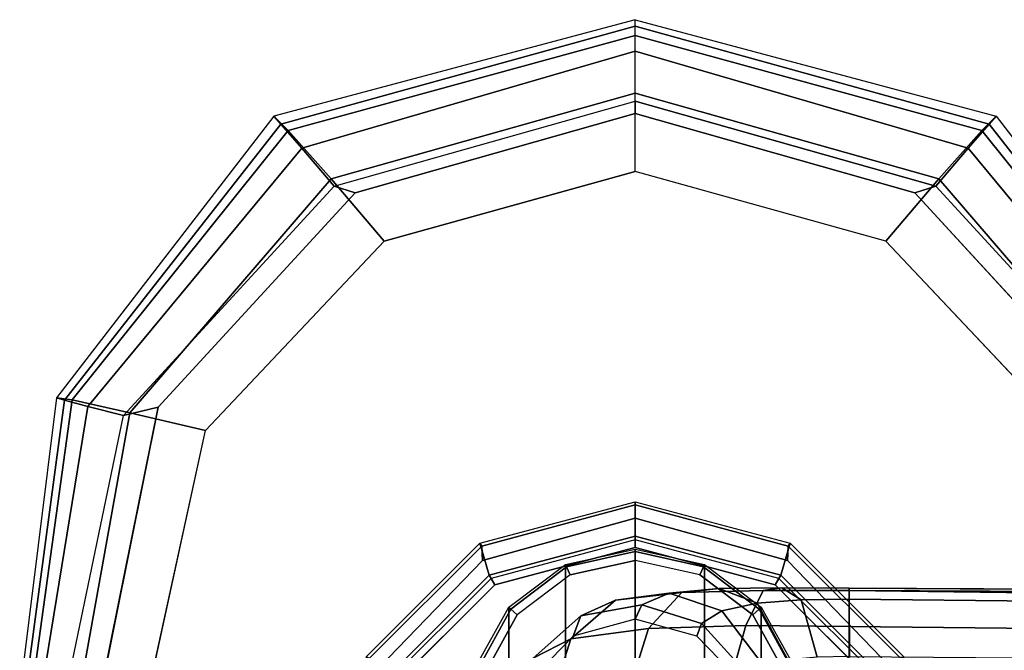
# Model space of a CAD drawing. Units: inches. Extents: x -2 to 130, y -6 to 127.
# Drawn here: x 13 to 17, y 116 to 118 of the extents above; entities that cross this region are included whole.
import ezdxf

# ---------------------------------------------------------------- set-up
doc = ezdxf.new("R2010")
doc.units = ezdxf.units.IN
doc.header["$MEASUREMENT"] = 0
doc.layers.add('SEAT-ARMPAD', color=5, linetype='Continuous')
doc.layers.add('SEAT-FRAME', color=5, linetype='Continuous')

# ---------------------------------------------------------------- blocks, each defined once
blk = doc.blocks.new('1LINO_CHAIR_STD_ARMS_1T')
at = {"layer": 'SEAT-ARMPAD'}
for points in [[(-2.2253, -9.3406, 26.1282), (-3.1532, -10.0848, 26.1223), (-3.2029, -10.0359, 25.8466), (-2.2328, -9.2869, 25.8635)], [(-3.2029, -10.0359, 25.8466), (-2.2328, -9.2869, 25.8635), (-2.2241, -9.3147, 25.6875), (-3.1752, -10.0595, 25.6472)], [(-3.1752, -10.0595, 25.6472), (-2.2241, -9.3147, 25.6875), (-2.2032, -9.3951, 25.5295), (-3.0921, -10.132, 25.4778)], [(-2.1815, -9.5401, 26.3), (-2.9862, -10.2329, 26.2974), (-3.1532, -10.0848, 26.1223), (-2.2253, -9.3406, 26.1282)], [(-3.0921, -10.132, 25.4778), (-2.2032, -9.3951, 25.5295), (-2.1717, -9.5182, 25.4041), (-2.9617, -10.2429, 25.3699)], [(-2.1717, -9.5182, 25.4041), (-2.201, -9.6376, 25.3719), (-2.9382, -10.3157, 25.359), (-2.9617, -10.2429, 25.3699)], [(-2.1197, -9.7997, 26.352), (-2.7717, -10.4155, 26.3532), (-2.9862, -10.2329, 26.2974), (-2.1815, -9.5401, 26.3)], [(-3.1532, -10.0848, 26.1223), (-3.4804, -11.2795, 26.1103), (-3.5347, -11.2795, 25.8409), (-3.2029, -10.0359, 25.8466)], [(-3.5347, -11.2795, 25.8409), (-3.2029, -10.0359, 25.8466), (-3.1752, -10.0595, 25.6472), (-3.5125, -11.2795, 25.6403)], [(-3.5125, -11.2795, 25.6403), (-3.1752, -10.0595, 25.6472), (-3.0921, -10.132, 25.4778), (-3.4258, -11.2795, 25.46)], [(-2.9862, -10.2329, 26.2974), (-3.2816, -11.2795, 26.2964), (-3.4804, -11.2795, 26.1103), (-3.1532, -10.0848, 26.1223)], [(-3.4258, -11.2795, 25.46), (-3.0921, -10.132, 25.4778), (-2.9617, -10.2429, 25.3699), (-3.254, -11.2795, 25.3594)], [(-2.7717, -10.4155, 26.3532), (-3.0121, -11.2795, 26.3557), (-3.2816, -11.2795, 26.2964), (-2.9862, -10.2329, 26.2974)], [(-2.9617, -10.2429, 25.3699), (-2.9382, -10.3157, 25.359), (-3.2114, -11.2795, 25.3543), (-3.254, -11.2795, 25.3594)], [(-3.1532, -12.4743, 26.1223), (-3.4804, -11.2795, 26.1103), (-3.5347, -11.2795, 25.8409), (-3.2029, -12.5231, 25.8466)], [(-3.5347, -11.2795, 25.8409), (-3.2029, -12.5231, 25.8466), (-3.1752, -12.4995, 25.6472), (-3.5125, -11.2795, 25.6403)], [(-3.5125, -11.2795, 25.6403), (-3.1752, -12.4995, 25.6472), (-3.0921, -12.4271, 25.4778), (-3.4258, -11.2795, 25.46)], [(-2.9862, -12.3261, 26.2974), (-3.2816, -11.2795, 26.2964), (-3.4804, -11.2795, 26.1103), (-3.1532, -12.4743, 26.1223)], [(-3.4258, -11.2795, 25.46), (-3.0921, -12.4271, 25.4778), (-2.9617, -12.3161, 25.3699), (-3.254, -11.2795, 25.3594)], [(-2.7717, -12.1435, 26.3532), (-3.0121, -11.2795, 26.3557), (-3.2816, -11.2795, 26.2964), (-2.9862, -12.3261, 26.2974)], [(-3.254, -11.2795, 25.3594), (-3.2114, -11.2795, 25.3543), (-2.9382, -12.2433, 25.359), (-2.9617, -12.3161, 25.3699)], [(-2.1197, -12.7593, 26.352), (-2.7717, -12.1435, 26.3532), (-2.9862, -12.3261, 26.2974), (-2.1815, -13.019, 26.3)], [(-2.9617, -12.3161, 25.3699), (-2.9382, -12.2433, 25.359), (-2.201, -12.9214, 25.3719), (-2.1717, -13.0409, 25.4041)], [(-2.1815, -13.019, 26.3), (-2.9862, -12.3261, 26.2974), (-3.1532, -12.4743, 26.1223), (-2.2253, -13.2184, 26.1282)], [(-3.0921, -12.4271, 25.4778), (-2.2032, -13.164, 25.5295), (-2.1717, -13.0409, 25.4041), (-2.9617, -12.3161, 25.3699)], [(-3.1752, -12.4995, 25.6472), (-2.2241, -13.2444, 25.6875), (-2.2032, -13.164, 25.5295), (-3.0921, -12.4271, 25.4778)], [(-2.2253, -13.2184, 26.1282), (-3.1532, -12.4743, 26.1223), (-3.2029, -12.5231, 25.8466), (-2.2328, -13.2721, 25.8635)], [(-3.2029, -12.5231, 25.8466), (-2.2328, -13.2721, 25.8635), (-2.2241, -13.2444, 25.6875), (-3.1752, -12.4995, 25.6472)], [(-1.2435, -12.9501, 26.3697), (-2.1197, -12.7593, 26.352), (-2.1815, -13.019, 26.3), (-1.2295, -13.1911, 26.3082)], [(-2.1717, -13.0409, 25.4041), (-2.201, -12.9214, 25.3719), (-1.2184, -13.1199, 25.389), (-1.2116, -13.2405, 25.4456)], [(-1.2295, -13.1911, 26.3082), (-2.1815, -13.019, 26.3), (-2.2253, -13.2184, 26.1282), (-1.2219, -13.3569, 26.1268)], [(-2.2032, -13.164, 25.5295), (-1.2114, -13.3263, 25.5773), (-1.2116, -13.2405, 25.4456), (-2.1717, -13.0409, 25.4041)], [(-2.2241, -13.2444, 25.6875), (-1.214, -13.3799, 25.7251), (-1.2114, -13.3263, 25.5773), (-2.2032, -13.164, 25.5295)], [(-1.2219, -13.3569, 26.1268), (-2.2253, -13.2184, 26.1282), (-2.2328, -13.2721, 25.8635), (-1.2176, -13.3988, 25.8812)], [(-2.2328, -13.2721, 25.8635), (-1.2176, -13.3988, 25.8812), (-1.214, -13.3799, 25.7251), (-2.2241, -13.2444, 25.6875)]]:
    blk.add_3dface(points, dxfattribs=at)
for points, invisible_edges in [([(-1.2184, -9.4392, 25.389), (-1.2184, -13.1199, 25.389), (-2.201, -12.9214, 25.3719), (-2.201, -9.6376, 25.3719)], 5), ([(-2.1197, -9.7997, 26.352), (-1.2435, -9.609, 26.3697), (-1.2444, -10.4437, 26.4161), (-2.7717, -10.4155, 26.3532)], 6), ([(-2.201, -12.9214, 25.3719), (-2.201, -9.6376, 25.3719), (-2.9382, -10.3157, 25.359), (-2.9382, -12.2433, 25.359)], 5), ([(-2.9382, -10.3157, 25.359), (-2.9382, -12.2433, 25.359), (-3.2114, -11.2795, 25.3543)], 1), ([(-1.2444, -10.4437, 26.4161), (-2.7717, -10.4155, 26.3532), (-3.0121, -11.2795, 26.3557), (-1.2448, -11.2795, 26.4317)], 13), ([(-1.2448, -11.2795, 26.4317), (-3.0121, -11.2795, 26.3557), (-2.7717, -12.1435, 26.3532), (-1.2444, -12.1154, 26.4161)], 13), ([(-2.7717, -12.1435, 26.3532), (-1.2444, -12.1154, 26.4161), (-1.2435, -12.9501, 26.3697), (-2.1197, -12.7593, 26.352)], 3)]:
    blk.add_3dface(points, dxfattribs=dict(at, invisible_edges=invisible_edges))
at = {"layer": 'SEAT-FRAME'}
for points in [[(-1.5691, -10.5413, 15.2972), (-1.5774, -10.5413, 15.4867), (-1.5463, -4.5931, 15.0467), (-1.5421, -4.7197, 14.5745)], [(-1.558, -6.6082, 15.3043), (-1.5467, -4.6074, 15.0881), (-1.5463, -4.5931, 15.0467), (-1.5774, -10.5413, 15.4867)], [(-1.5691, -10.5413, 15.2972), (-1.5421, -4.7197, 14.5745), (-1.4953, -4.7657, 14.4034)], [(-1.4953, -4.7657, 14.4034), (-1.3846, -4.7983, 14.2839), (-1.4453, -10.5413, 15.0812), (-1.5691, -10.5413, 15.2972)], [(-1.1958, -10.5413, 14.9905), (-1.4453, -10.5413, 15.0812), (-1.3846, -4.7983, 14.2839), (-1.1697, -4.8171, 14.2175)], [(-1.5552, -6.9134, 15.3811), (-1.558, -6.6082, 15.3043), (-1.5774, -10.5413, 15.4867)], [(-1.5774, -10.5413, 15.4867), (-1.5395, -10.5417, 15.6973), (-1.5055, -7.2752, 15.541), (-1.5552, -6.9134, 15.3811)], [(-1.5395, -10.5417, 15.6973), (-1.3421, -10.5412, 15.8795), (-1.3188, -7.6494, 15.7188), (-1.5055, -7.2752, 15.541)], [(-1.7224, -10.7515, 25.3594), (-1.7317, -10.7453, 25.3055), (-1.3412, -10.3538, 25.3147), (-1.3361, -10.3649, 25.3661)], [(-1.6216, -10.7771, 24.9188), (-1.7317, -10.7453, 25.3055), (-1.3412, -10.3538, 25.3147), (-1.2542, -10.4091, 24.9268)], [(-1.6721, -10.7543, 25.3811), (-1.7224, -10.7515, 25.3594), (-1.3361, -10.3649, 25.3661), (-1.304, -10.3982, 25.3875)], [(-1.6105, -10.7836, 24.8993), (-1.6216, -10.7771, 24.9188), (-1.2542, -10.4091, 24.9268), (-1.2476, -10.4204, 24.9056)], [(-1.6105, -10.7836, 24.8993), (-1.5883, -10.7963, 24.8903), (-1.2347, -10.4425, 24.8965), (-1.2476, -10.4204, 24.9056)], [(-1.5691, -10.5413, 15.2972), (-1.5774, -10.5413, 15.4867), (-1.5782, -10.7737, 15.5252), (-1.5692, -10.8378, 15.3539)], [(-1.5774, -10.5413, 15.4867), (-1.5395, -10.5417, 15.6973), (-1.5376, -10.7075, 15.7256), (-1.5782, -10.7737, 15.5252)], [(-1.4453, -10.5413, 15.0812), (-1.5691, -10.5413, 15.2972), (-1.5692, -10.8378, 15.3539), (-1.4487, -10.898, 15.1551)], [(-1.5395, -10.5417, 15.6973), (-1.3421, -10.5412, 15.8795), (-1.3395, -10.6518, 15.9011), (-1.5376, -10.7075, 15.7256)], [(-1.1958, -10.5413, 14.9905), (-1.4453, -10.5413, 15.0812), (-1.4487, -10.898, 15.1551), (-1.2074, -10.9655, 15.0823)], [(-1.5376, -10.7075, 15.7256), (-1.3395, -10.6518, 15.9011), (-1.3303, -10.7533, 15.9492), (-1.5255, -10.8593, 15.7972)], [(-1.5782, -10.7737, 15.5252), (-1.5376, -10.7075, 15.7256), (-1.5255, -10.8593, 15.7972), (-1.5762, -10.9894, 15.619)], [(-1.8638, -11.2795, 25.3569), (-1.8746, -11.2795, 25.3021), (-1.7317, -10.7453, 25.3055), (-1.7224, -10.7515, 25.3594)], [(-1.756, -11.2795, 24.9159), (-1.8746, -11.2795, 25.3021), (-1.7317, -10.7453, 25.3055), (-1.6216, -10.7771, 24.9188)], [(-0.2239, -10.8456, 22.7068), (-1.5121, -10.8446, 16.0751), (-1.2978, -10.7257, 16.0759), (-0.0164, -10.7257, 22.6665)], [(-1.5121, -10.8446, 16.0751), (-1.2978, -10.7257, 16.0759), (-1.2942, -10.7358, 16.0465), (-1.5055, -10.8516, 16.044)], [(-1.5055, -10.8516, 16.044), (-1.2942, -10.7358, 16.0465), (-1.2855, -10.7632, 16.0343), (-1.4858, -10.874, 16.0308)], [(-1.8184, -11.2795, 25.3785), (-1.8638, -11.2795, 25.3569), (-1.7224, -10.7515, 25.3594), (-1.6721, -10.7543, 25.3811)], [(-1.7433, -11.2795, 24.897), (-1.756, -11.2795, 24.9159), (-1.6216, -10.7771, 24.9188), (-1.6105, -10.7836, 24.8993)], [(-1.7433, -11.2795, 24.897), (-1.7177, -11.2795, 24.8881), (-1.5883, -10.7963, 24.8903), (-1.6105, -10.7836, 24.8993)], [(-1.5692, -10.8378, 15.3539), (-1.5782, -10.7737, 15.5252), (-1.5762, -10.9894, 15.619), (-1.5625, -11.1182, 15.4642)], [(-1.5255, -10.8593, 15.7972), (-1.3303, -10.7533, 15.9492), (-1.3119, -10.838, 16.0211), (-1.4989, -10.9808, 15.91)], [(-0.3651, -11.0416, 22.7343), (-1.6593, -11.0403, 16.0746), (-1.5121, -10.8446, 16.0751), (-0.2239, -10.8456, 22.7068)], [(-1.6593, -11.0403, 16.0746), (-1.5121, -10.8446, 16.0751), (-1.5055, -10.8516, 16.044), (-1.6512, -11.0438, 16.0422)], [(-1.6512, -11.0438, 16.0422), (-1.5055, -10.8516, 16.044), (-1.4858, -10.874, 16.0308), (-1.6234, -11.0566, 16.0284)], [(-1.4487, -10.898, 15.1551), (-1.5692, -10.8378, 15.3539), (-1.5625, -11.1182, 15.4642), (-1.4384, -11.2332, 15.2953)], [(-1.4989, -10.9808, 15.91), (-1.3119, -10.838, 16.0211), (-1.2831, -10.8941, 16.1143), (-1.4558, -11.0503, 16.0566)], [(-1.5762, -10.9894, 15.619), (-1.5255, -10.8593, 15.7972), (-1.4989, -10.9808, 15.91), (-1.5596, -11.1623, 15.7764)], [(-1.4558, -11.0503, 16.0566), (-1.2831, -10.8941, 16.1143), (-1.2528, -10.912, 16.221), (-1.4119, -11.0661, 16.2182)], [(-1.2074, -10.9655, 15.0823), (-1.4487, -10.898, 15.1551), (-1.4384, -11.2332, 15.2953), (-1.2014, -11.3082, 15.24)], [(-1.5596, -11.1623, 15.7764), (-1.4989, -10.9808, 15.91), (-1.4558, -11.0503, 16.0566), (-1.52, -11.2555, 15.9878)], [(-1.5625, -11.1182, 15.4642), (-1.5762, -10.9894, 15.619), (-1.5596, -11.1623, 15.7764), (-1.5365, -11.3469, 15.6565)], [(-0.4151, -11.2793, 22.744), (-1.7119, -11.2795, 16.0744), (-1.6593, -11.0403, 16.0746), (-0.3651, -11.0416, 22.7343)], [(-1.7119, -11.2789, 16.0744), (-1.6593, -11.0403, 16.0746), (-1.6512, -11.0438, 16.0422), (-1.7034, -11.2789, 16.0416)], [(-1.7034, -11.2789, 16.0416), (-1.6512, -11.0438, 16.0422), (-1.6234, -11.0566, 16.0284), (-1.6725, -11.2789, 16.0275)], [(-1.52, -11.2555, 15.9878), (-1.4558, -11.0503, 16.0566), (-1.4119, -11.0661, 16.2182), (-1.4709, -11.279, 16.2172)], [(-1.4384, -11.2332, 15.2953), (-1.5625, -11.1182, 15.4642), (-1.5365, -11.3469, 15.6565), (-1.4031, -11.5007, 15.5362)], [(-1.5365, -11.3469, 15.6565), (-1.5596, -11.1623, 15.7764), (-1.52, -11.2555, 15.9878), (-1.4815, -11.4661, 15.9256)], [(-1.4815, -11.4661, 15.9256), (-1.52, -11.2555, 15.9878), (-1.4709, -11.279, 16.2172), (-1.4119, -11.4929, 16.2182)], [(-1.2014, -11.3082, 15.24), (-1.4384, -11.2332, 15.2953), (-1.4031, -11.5007, 15.5362), (-1.1693, -11.5738, 15.5032)], [(-1.7224, -11.8075, 25.3594), (-1.7317, -11.8138, 25.3055), (-1.8746, -11.2795, 25.3021), (-1.8638, -11.2795, 25.3569)], [(-1.6216, -11.7819, 24.9188), (-1.7317, -11.8138, 25.3055), (-1.8746, -11.2795, 25.3021), (-1.756, -11.2795, 24.9159)], [(-1.6721, -11.8048, 25.3811), (-1.7224, -11.8075, 25.3594), (-1.8638, -11.2795, 25.3569), (-1.8184, -11.2795, 25.3785)], [(-1.6105, -11.7755, 24.8993), (-1.6216, -11.7819, 24.9188), (-1.756, -11.2795, 24.9159), (-1.7433, -11.2795, 24.897)], [(-1.6105, -11.7755, 24.8993), (-1.5883, -11.7628, 24.8903), (-1.7177, -11.2795, 24.8881), (-1.7433, -11.2795, 24.897)], [(-1.6593, -11.5187, 16.0746), (-1.7119, -11.2789, 16.0744), (-1.7034, -11.2789, 16.0416), (-1.6512, -11.5152, 16.0422)], [(-0.3651, -11.517, 22.7343), (-1.6593, -11.5187, 16.0746), (-1.7119, -11.2795, 16.0744), (-0.4151, -11.2793, 22.744)], [(-1.6512, -11.5152, 16.0422), (-1.7034, -11.2789, 16.0416), (-1.6725, -11.2789, 16.0275), (-1.6234, -11.5025, 16.0284)], [(-1.4031, -11.5007, 15.5362), (-1.5365, -11.3469, 15.6565), (-1.4815, -11.4661, 15.9256), (-1.3362, -11.6305, 15.8667)], [(-1.3362, -11.6305, 15.8667), (-1.4815, -11.4661, 15.9256), (-1.4119, -11.4929, 16.2182), (-1.2528, -11.6471, 16.221)], [(-1.5121, -11.7145, 16.0751), (-1.6593, -11.5187, 16.0746), (-1.6512, -11.5152, 16.0422), (-1.5055, -11.7075, 16.044)], [(-0.2239, -11.713, 22.7068), (-1.5121, -11.7145, 16.0751), (-1.6593, -11.5187, 16.0746), (-0.3651, -11.517, 22.7343)], [(-1.5055, -11.7075, 16.044), (-1.6512, -11.5152, 16.0422), (-1.6234, -11.5025, 16.0284), (-1.4858, -11.685, 16.0308)], [(-1.1693, -11.5738, 15.5032), (-1.4031, -11.5007, 15.5362), (-1.3362, -11.6305, 15.8667), (-1.1099, -11.6949, 15.8535)], [(-1.2942, -11.8233, 16.0465), (-1.5055, -11.7075, 16.044), (-1.4858, -11.685, 16.0308), (-1.2855, -11.7958, 16.0343)], [(-1.2978, -11.8334, 16.0759), (-1.5121, -11.7145, 16.0751), (-1.5055, -11.7075, 16.044), (-1.2942, -11.8233, 16.0465)], [(-0.0164, -11.833, 22.6665), (-1.2978, -11.8334, 16.0759), (-1.5121, -11.7145, 16.0751), (-0.2239, -11.713, 22.7068)], [(-1.2476, -12.1386, 24.9056), (-1.2347, -12.1166, 24.8965), (-1.5883, -11.7628, 24.8903), (-1.6105, -11.7755, 24.8993)], [(-1.2542, -12.1499, 24.9268), (-1.3412, -12.2052, 25.3147), (-1.7317, -11.8138, 25.3055), (-1.6216, -11.7819, 24.9188)], [(-1.2476, -12.1386, 24.9056), (-1.2542, -12.1499, 24.9268), (-1.6216, -11.7819, 24.9188), (-1.6105, -11.7755, 24.8993)], [(-1.3361, -12.1942, 25.3661), (-1.3412, -12.2052, 25.3147), (-1.7317, -11.8138, 25.3055), (-1.7224, -11.8075, 25.3594)], [(-1.304, -12.1609, 25.3875), (-1.3361, -12.1942, 25.3661), (-1.7224, -11.8075, 25.3594), (-1.6721, -11.8048, 25.3811)]]:
    blk.add_3dface(points, dxfattribs=at)
for points, invisible_edges in [([(-1.304, -12.1609, 25.3875), (-1.304, -10.3982, 25.3875), (-1.6721, -10.7543, 25.3811), (-1.6721, -11.8048, 25.3811)], 5), ([(-1.2347, -10.4425, 24.8965), (-1.2347, -12.1166, 24.8965), (-1.5883, -11.7628, 24.8903), (-1.5883, -10.7963, 24.8903)], 5), ([(-1.6721, -10.7543, 25.3811), (-1.6721, -11.8048, 25.3811), (-1.8184, -11.2795, 25.3785)], 1), ([(-1.2855, -10.7632, 16.0343), (-0.1681, -10.7632, 16.0537), (0.0322, -10.874, 16.0572), (-1.4858, -10.874, 16.0308)], 5), ([(-1.5883, -11.7628, 24.8903), (-1.5883, -10.7963, 24.8903), (-1.7177, -11.2795, 24.8881)], 1), ([(-1.4858, -10.874, 16.0308), (0.0322, -10.874, 16.0572), (0.1698, -11.0566, 16.0596), (-1.6234, -11.0566, 16.0284)], 5), ([(0.1698, -11.0566, 16.0596), (-1.6234, -11.0566, 16.0284), (-1.6725, -11.2789, 16.0275), (0.2189, -11.2795, 16.0604)], 5), ([(-1.6725, -11.2789, 16.0275), (0.2189, -11.2795, 16.0604), (0.1698, -11.5025, 16.0596), (-1.6234, -11.5025, 16.0284)], 5), ([(0.1698, -11.5025, 16.0596), (-1.6234, -11.5025, 16.0284), (-1.4858, -11.685, 16.0308), (0.0322, -11.685, 16.0572)], 5), ([(-1.4858, -11.685, 16.0308), (0.0322, -11.685, 16.0572), (-0.1681, -11.7958, 16.0537), (-1.2855, -11.7958, 16.0343)], 5)]:
    blk.add_3dface(points, dxfattribs=dict(at, invisible_edges=invisible_edges))

msp = doc.modelspace()

# ---------------------------------------------------------------- block references
at = {"rotation": 270}
msp.add_blockref('1LINO_CHAIR_STD_ARMS_1T', (26.5378, 114.7078, 4), dxfattribs=at)

doc.saveas('drawing.dxf')
